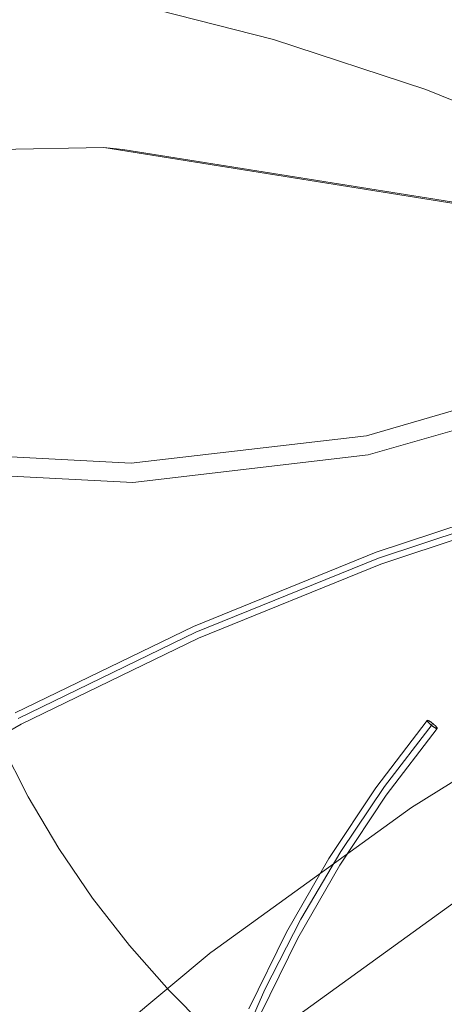
# Model space of a CAD drawing. Units: millimetres. Extents: x 20535 to 29107, y 25868 to 33418.
# Drawn here: x 21948 to 22014, y 30827 to 30982 of the extents above; entities that cross this region are included whole.
import ezdxf

# ---------------------------------------------------------------- set-up
doc = ezdxf.new("R2010")
doc.units = ezdxf.units.MM
doc.header["$MEASUREMENT"] = 0
doc.linetypes.add('Wipeout_Contour', pattern=[1000, 0, -1000])
doc.layers.add('STREFA', color=7, linetype='Continuous')
doc.layers.add('STREFA_Nr_pióra__7', color=7, linetype='Continuous', lineweight=18)
doc.layers.add('ZESTAW_Nr_pióra__7', color=7, linetype='Continuous', lineweight=18)
doc.styles.add('GENERATED_STYLE_1', font='txt')
doc.dimstyles.new('GENERATED_STYLE__1', dxfattribs={"dimtxt": 200, "dimasz": 114, "dimexe": 0.18, "dimexo": 0, "dimgap": 0.09, "dimtad": 1, "dimtih": 1, "dimtoh": 1, "dimdec": 0, "dimlfac": 0.1, "dimzin": 0, "dimdsep": 46, "dimtxsty": 'GENERATED_STYLE_1', "dimblk": 'ARROWHEAD_5', "dimblk1": 'ARROWHEAD_5', "dimblk2": 'ARROWHEAD_5', "dimcen": 0.09, "dimclrd": 7, "dimclre": 7, "dimclrt": 7, "dimazin": 0, "dimtfac": 1, "dimtdec": 4, "dimtmove": 0, "dimatfit": 3, "dimfxl": 0, "dimtolj": 1, "dimtzin": 0, "dimarcsym": 0})

# ---------------------------------------------------------------- blocks, each defined once
blk = doc.blocks.new('*D1')
at = {"layer": 'STREFA_Nr_pióra__7', "linetype": 'Continuous'}
for points in [[(20535.53, 33115.42), (20651.41, 33084.37), (20651.41, 33146.47)], [(28505.88, 33115.42), (28390, 33146.47), (28390, 33084.37)]]:
    blk.add_hatch(color=256, dxfattribs=at).paths.add_polyline_path(points)
for p, q in [((20535.53, 33002.92), (20535.53, 33227.92)), ((28505.88, 33002.92), (28505.88, 33227.92)), ((20535.53, 33115.42), (20651.41, 33146.47)), ((20651.41, 33146.47), (20651.41, 33084.37)), ((28505.88, 33115.42), (28390, 33146.47)), ((28390, 33084.37), (28390, 33146.47)), ((20535.53, 33115.42), (20651.41, 33084.37)), ((20651.41, 33115.42), (28390, 33115.42)), ((28505.88, 33115.42), (28390, 33084.37))]:
    blk.add_line(p, q, dxfattribs=at)
at = {"color": 254, "linetype": 'Wipeout_Contour', "lineweight": 0, "ltscale": 165274.788649}
blk.add_wipeout([(24268.05, 33130.42), (24773.36, 33130.42), (24773.36, 33380.42), (24268.05, 33380.42)], dxfattribs=at).dxf.layer = 'STREFA'
at = {"layer": 'STREFA_Nr_pióra__7', "insert": (24293.05, 33155.42), "char_height": 200, "attachment_point": 7, "style": 'GENERATED_STYLE_1'}
blk.add_mtext('\\A1;{\\fArial|b0|i0|c238|p38;797}', dxfattribs=at)
blk = doc.blocks.new('ARROWHEAD_5')
at = {"color": 0, "linetype": 'Continuous', "lineweight": 0}
blk.add_line((0, 0), (-1, 0), dxfattribs=at)
blk.add_solid([(-1, 0.2679), (0, 0), (-1, -0.2679), (-1, 0.2679)], dxfattribs=at)

msp = doc.modelspace()

# ---------------------------------------------------------------- linework, layer by layer
at = {"layer": 'ZESTAW_Nr_pióra__7', "linetype": 'Continuous'}
for p, q in [((21987.58, 30978.83), (21963.29, 30985.06)), ((22011.51, 30970.96), (21987.58, 30978.83)), ((22034.87, 30961.51), (22011.51, 30970.96)), ((21960.94, 30961.87), (21903.53, 30960.74)), ((21963.96, 30961.55), (21960.94, 30961.87)), ((22017.61, 30952.8), (21960.94, 30961.87)), ((22020.63, 30952.49), (21963.96, 30961.55)), ((22002.21, 30916.54), (22037.88, 30926.89)), ((22002.48, 30913.52), (22038.15, 30923.86)), ((21965.25, 30912.25), (22002.21, 30916.54)), ((21928.13, 30914.13), (21965.25, 30912.25)), ((21965.52, 30909.22), (22002.48, 30913.52)), ((21928.39, 30911.1), (21965.52, 30909.22)), ((22033.09, 30908), (22003.74, 30898.26)), ((22033.38, 30907.04), (22004.08, 30897.32)), ((22033.66, 30906.08), (22004.43, 30896.38)), ((22003.74, 30898.26), (21975.02, 30886.58)), ((22004.08, 30897.32), (21975.42, 30885.66)), ((22004.43, 30896.38), (21975.83, 30884.75)), ((21975.01, 30886.57), (21947.05, 30872.98)), ((21975.02, 30886.58), (21975.01, 30886.57)), ((21975.42, 30885.66), (21947.52, 30872.1)), ((21975.83, 30884.75), (21947.99, 30871.22)), ((22042.02, 30878.6), (22009.29, 30858.1)), ((21947.99, 30871.22), (21921.01, 30855.84)), ((22011.72, 30871.78), (22003.67, 30861.22)), ((22012.51, 30871.17), (22005.03, 30861.41)), ((22011.74, 30871.8), (22011.73, 30871.79)), ((22011.73, 30871.78), (22011.73, 30871.79)), ((22011.73, 30871.77), (22011.73, 30871.78)), ((22011.74, 30871.73), (22011.73, 30871.77)), ((22011.76, 30871.69), (22011.73, 30871.75)), ((22011.75, 30871.71), (22011.74, 30871.73)), ((22011.75, 30871.81), (22011.76, 30871.81)), ((22011.78, 30871.66), (22011.75, 30871.71)), ((22011.76, 30871.81), (22011.77, 30871.82)), ((22011.8, 30871.63), (22011.76, 30871.69)), ((22011.77, 30871.82), (22011.86, 30871.8)), ((22011.82, 30871.6), (22011.78, 30871.66)), ((22011.79, 30871.81), (22011.83, 30871.81)), ((22011.87, 30871.54), (22011.8, 30871.63)), ((22011.81, 30871.81), (22011.92, 30871.77)), ((22011.9, 30871.51), (22011.82, 30871.6)), ((22011.83, 30871.81), (22011.89, 30871.79)), ((22011.87, 30871.54), (22011.84, 30871.57)), ((22011.86, 30871.8), (22011.95, 30871.76)), ((22011.93, 30871.47), (22011.87, 30871.54)), ((22011.89, 30871.79), (22011.99, 30871.74)), ((22011.96, 30871.44), (22011.9, 30871.51)), ((22011.92, 30871.77), (22011.95, 30871.76)), ((22012, 30871.4), (22011.93, 30871.47)), ((22011.95, 30871.76), (22012.02, 30871.72)), ((22012.04, 30871.36), (22011.96, 30871.44)), ((22011.99, 30871.74), (22012.06, 30871.7)), ((22012.12, 30871.28), (22012, 30871.4)), ((22012.02, 30871.72), (22012.11, 30871.67)), ((22012.08, 30871.32), (22012.04, 30871.36)), ((22012.06, 30871.7), (22012.19, 30871.62)), ((22012.16, 30871.24), (22012.08, 30871.32)), ((22012.11, 30871.67), (22012.15, 30871.65)), ((22012.21, 30871.2), (22012.12, 30871.28)), ((22012.15, 30871.65), (22012.24, 30871.59)), ((22012.25, 30871.16), (22012.16, 30871.24)), ((22012.19, 30871.62), (22012.33, 30871.52)), ((22012.35, 30871.08), (22012.21, 30871.2)), ((22012.24, 30871.59), (22012.38, 30871.49)), ((22012.3, 30871.12), (22012.25, 30871.16)), ((22012.28, 30871.56), (22012.33, 30871.52)), ((22012.4, 30871.04), (22012.3, 30871.12)), ((22012.33, 30871.52), (22012.48, 30871.42)), ((22012.5, 30870.96), (22012.35, 30871.08)), ((22012.38, 30871.49), (22012.43, 30871.45)), ((22012.45, 30871), (22012.4, 30871.04)), ((22012.43, 30871.45), (22012.53, 30871.38)), ((22012.54, 30870.92), (22012.45, 30871)), ((22012.48, 30871.42), (22012.53, 30871.38)), ((22012.59, 30870.89), (22012.5, 30870.96)), ((22012.53, 30871.38), (22012.58, 30871.34)), ((22012.64, 30870.85), (22012.54, 30870.92)), ((22012.58, 30871.34), (22012.62, 30871.3)), ((22012.69, 30870.82), (22012.59, 30870.89)), ((22012.62, 30871.3), (22012.72, 30871.22)), ((22012.74, 30870.78), (22012.64, 30870.85)), ((22012.67, 30871.26), (22012.77, 30871.18)), ((22012.78, 30870.75), (22012.69, 30870.82)), ((22012.72, 30871.22), (22012.81, 30871.14)), ((22012.87, 30870.69), (22012.74, 30870.78)), ((22012.77, 30871.18), (22012.86, 30871.1)), ((22012.81, 30871.14), (22012.9, 30871.06)), ((22012.86, 30871.1), (22012.94, 30871.02)), ((22012.9, 30871.06), (22012.98, 30870.98)), ((22012.94, 30871.02), (22012.98, 30870.98)), ((22012.98, 30870.98), (22013.09, 30870.87)), ((22012.98, 30870.98), (22013.06, 30870.9)), ((22013.06, 30870.9), (22013.09, 30870.87)), ((22013.09, 30870.87), (22013.12, 30870.83)), ((22013.12, 30870.83), (22013.15, 30870.8)), ((22013.15, 30870.8), (22013.24, 30870.68)), ((22013.28, 30870.53), (22005.3, 30860.06)), ((22012.83, 30870.72), (22012.78, 30870.75)), ((22012.96, 30870.64), (22012.83, 30870.72)), ((22012.92, 30870.67), (22012.87, 30870.69)), ((22013, 30870.62), (22012.92, 30870.67)), ((22013.04, 30870.6), (22012.96, 30870.64)), ((22013.07, 30870.58), (22013, 30870.62)), ((22013.14, 30870.55), (22013.04, 30870.6)), ((22013.1, 30870.57), (22013.07, 30870.58)), ((22013.16, 30870.54), (22013.1, 30870.57)), ((22013.21, 30870.53), (22013.14, 30870.55)), ((22013.19, 30870.53), (22013.16, 30870.54)), ((22013.18, 30870.76), (22013.2, 30870.73)), ((22013.23, 30870.52), (22013.19, 30870.53)), ((22013.2, 30870.73), (22013.23, 30870.7)), ((22013.25, 30870.52), (22013.21, 30870.53)), ((22013.23, 30870.7), (22013.27, 30870.63)), ((22013.23, 30870.7), (22013.24, 30870.68)), ((22013.27, 30870.53), (22013.23, 30870.52)), ((22013.24, 30870.68), (22013.27, 30870.63)), ((22013.27, 30870.53), (22013.25, 30870.52)), ((22013.27, 30870.63), (22013.29, 30870.59)), ((22013.27, 30870.63), (22013.29, 30870.59)), ((22013.28, 30870.53), (22013.27, 30870.53)), ((22013.29, 30870.59), (22013.29, 30870.57)), ((22013.29, 30870.57), (22013.29, 30870.56)), ((22013.29, 30870.56), (22013.29, 30870.55)), ((21944.81, 30868.18), (21949.09, 30859.78)), ((22003.67, 30861.22), (21996.29, 30850.1)), ((22005.3, 30860.06), (21997.99, 30849.05)), ((22005.03, 30861.41), (21998.15, 30851.19)), ((21949.09, 30859.78), (21953.89, 30851.67)), ((22009.29, 30858.1), (21977.92, 30835.42)), ((21953.89, 30851.67), (21959.18, 30843.88)), ((21998.15, 30851.19), (21991.88, 30840.54)), ((21996.29, 30850.1), (21989.63, 30838.49)), ((21997.99, 30849.05), (21991.4, 30837.56)), ((21987.63, 30822.71), (22018.17, 30844.8)), ((21959.18, 30843.88), (21964.96, 30836.43)), ((21991.88, 30840.54), (21986.25, 30829.51)), ((21989.63, 30838.49), (21983.73, 30826.46)), ((21991.4, 30837.56), (21985.56, 30825.64)), ((21977.83, 30835.35), (21947.97, 30810.58)), ((21964.96, 30836.43), (21971.19, 30829.36)), ((21977.92, 30835.42), (21977.83, 30835.35)), ((21971.19, 30829.36), (21977.85, 30822.7)), ((21986.25, 30829.51), (21981.28, 30818.14))]:
    msp.add_line(p, q, dxfattribs=at)
at = {"layer": 'ZESTAW_Nr_pióra__7', "linetype": 'Continuous', "flags": 128}
msp.add_lwpolyline([(20535.53, 30977.34, -0.623124), (23705.69, 32477.34), (26052.37, 32484.37, -0.123097), (26756.88, 32302.69, -0.20264), (27794.55, 31750.18, -0.311889), (28505.88, 30859.65), (28505.88, 30182.89, -0.297602), (27796.43, 29306.43, -0.060404), (27541.24, 29057.35), (27541.24, 27374.45, -0.415021), (26043.85, 25867.68), (22016.18, 25867.68, -0.412469), (20535.53, 27378.84)], format="xyb", close=True, dxfattribs=at)

# ---------------------------------------------------------------- next in the draw order: dimensions: what is measured, and where the dimension line sits
at = {"layer": 'STREFA', "linetype": 'Continuous'}
dim = msp.add_linear_dim(base=(28505.88, 33115.42), p1=(20535.53, 28902.16), p2=(28505.88, 30577.75), dimstyle='GENERATED_STYLE__1', dxfattribs=at)
dim.commit()
dim.dimension.update_dxf_attribs({"geometry": '*D1', "text_midpoint": (24520.71, 33255.42), "dimtype": 160})

doc.saveas('drawing.dxf')
